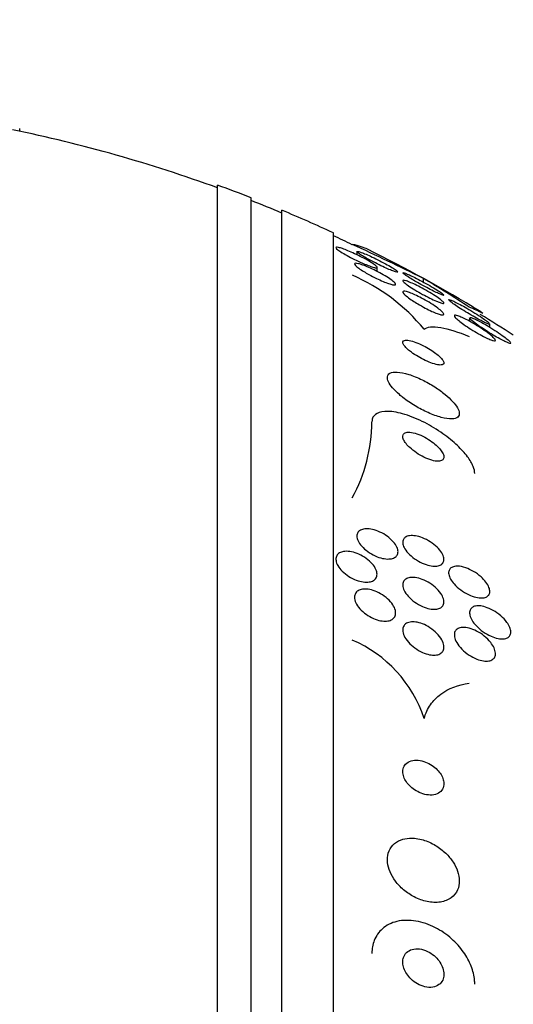
# Model space of a CAD drawing. Units: millimetres. Extents: x 0 to 1297, y 0 to 1228.
# Drawn here: x 211 to 220, y 850 to 870 of the extents above; entities that cross this region are included whole.
import ezdxf
from ezdxf import colors
from ezdxf.entities.mleader import LeaderData, LeaderLine
from ezdxf.math import Vec2, Vec3

# ---------------------------------------------------------------- set-up
doc = ezdxf.new("R2010")
doc.units = ezdxf.units.MM
doc.layers.add('DV2_Défaut', color=7, linetype='Continuous')
doc.layers.add('Défaut', color=7, linetype='Continuous')

# ---------------------------------------------------------------- blocks, each defined once
blk = doc.blocks.new('_DOT')
at = {"color": 0}
blk.add_line((0, 0), (-1, 0), dxfattribs=at)
at = {"color": 0, "const_width": 0.333}
blk.add_lwpolyline([(-0.1665, 0, 1), (0.1665, 0, 1)], format="xyb", close=True, dxfattribs=at)
blk = doc.blocks.new('SE1')
at = {"layer": 'DV2_Défaut', "color": 7, "linetype": 'Continuous'}
for p, q in [((210.679, 867.412), (210.679, 867.465)), ((214.529, 812.695), (214.529, 866.362)), ((215.179, 812.941), (215.179, 866.117)), ((215.779, 813.183), (215.779, 865.875)), ((216.779, 813.623), (216.779, 865.435)), ((217.236, 865.072), (217.236, 865.009)), ((217.629, 864.685), (217.629, 864.766)), ((218.529, 864.549), (218.529, 864.478)), ((219.429, 863.783), (219.429, 863.714)), ((219.821, 863.601), (219.821, 863.665))]:
    blk.add_line(p, q, dxfattribs=at)
for centre, radius, start, end in [((204.779, 839.529), 28.5, 69.9948, 78.3368), ((204.779, 839.529), 28.55, 68.6371, 70.0313), ((204.779, 839.529), 28.5, 67.2963, 68.5978), ((204.779, 839.529), 28.55, 65.1455, 67.3383), ((204.779, 839.529), 28.5, 64.2792, 65.0989), ((193.447, 814.085), 56.353, 63.5708, 65.1289), ((204.779, 839.529), 28.55, 58.653, 63.6733), ((215.702, 861.233), 3.674, 39.3205, 66.8179), ((203.562, 839.644), 29.057, 56.9265, 58.9952), ((204.779, 839.529), 28.5, 57.0532, 58.5793), ((214.402, 861.781), 3.127, 331.403, 359.6004), ((216.148, 855.202), 2.523, 18.3129, 66.6621)]:
    blk.add_arc(centre, radius, start, end, dxfattribs=at)
blk.add_ellipse((204.779, 863.286), major_axis=(15.463, 0), ratio=0.141844, start_param=0.269604, end_param=0.327863, dxfattribs=at)
for points, knots in [([(217.37, 864.836), (217.324, 864.855), (217.274, 864.878), (217.224, 864.902), (217.175, 864.926), (217.125, 864.951), (217.079, 864.976), (217.033, 865.001), (216.989, 865.026), (216.951, 865.048), (216.917, 865.07), (216.887, 865.09), (216.866, 865.106), (216.848, 865.121), (216.835, 865.133), (216.831, 865.141), (216.827, 865.149), (216.829, 865.154), (216.838, 865.156), (216.847, 865.157), (216.862, 865.156), (216.881, 865.151), (216.901, 865.147), (216.927, 865.139), (216.956, 865.129), (216.987, 865.118), (217.024, 865.104), (217.062, 865.089), (217.103, 865.071), (217.148, 865.051), (217.193, 865.03), (217.242, 865.008), (217.292, 864.983), (217.339, 864.959), (217.387, 864.934), (217.433, 864.908), (217.474, 864.884), (217.512, 864.861), (217.547, 864.839), (217.573, 864.82), (217.596, 864.804), (217.613, 864.789), (217.622, 864.778), (217.63, 864.768), (217.631, 864.762), (217.626, 864.758), (217.62, 864.755), (217.609, 864.755), (217.593, 864.758), (217.576, 864.761), (217.553, 864.767), (217.527, 864.775), (217.499, 864.785), (217.465, 864.797), (217.43, 864.811), (217.411, 864.819), (217.391, 864.827), (217.37, 864.836)], [0, 0, 0, 0, 0.062327, 0.062327, 0.062327, 0.124642, 0.124642, 0.124642, 0.186831, 0.186831, 0.186831, 0.2446, 0.2446, 0.2446, 0.296154, 0.296154, 0.296154, 0.343208, 0.343208, 0.343208, 0.389055, 0.389055, 0.389055, 0.436751, 0.436751, 0.436751, 0.488534, 0.488534, 0.488534, 0.545479, 0.545479, 0.545479, 0.606835, 0.606835, 0.606835, 0.669501, 0.669501, 0.669501, 0.728978, 0.728978, 0.728978, 0.782306, 0.782306, 0.782306, 0.83022, 0.83022, 0.83022, 0.875895, 0.875895, 0.875895, 0.922668, 0.922668, 0.922668, 0.973099, 0.973099, 0.973099, 1, 1, 1, 1]), ([(217.42, 864.945), (217.384, 864.965), (217.351, 864.985), (217.323, 865.002), (217.296, 865.02), (217.273, 865.035), (217.258, 865.047), (217.244, 865.059), (217.237, 865.067), (217.236, 865.072), (217.236, 865.076), (217.242, 865.077), (217.254, 865.076), (217.265, 865.074), (217.283, 865.069), (217.304, 865.062), (217.328, 865.054), (217.356, 865.043), (217.388, 865.03), (217.423, 865.016), (217.462, 864.998), (217.503, 864.98), (217.548, 864.959), (217.595, 864.936), (217.643, 864.912), (217.693, 864.887), (217.743, 864.861), (217.79, 864.835), (217.836, 864.81), (217.881, 864.785), (217.918, 864.762), (217.951, 864.742), (217.98, 864.723), (218.001, 864.708), (218.019, 864.694), (218.031, 864.684), (218.035, 864.677)], [0, 0, 0, 0, 0.081451, 0.081451, 0.081451, 0.163358, 0.163358, 0.163358, 0.238993, 0.238993, 0.238993, 0.309983, 0.309983, 0.309983, 0.381699, 0.381699, 0.381699, 0.458567, 0.458567, 0.458567, 0.543466, 0.543466, 0.543466, 0.636915, 0.636915, 0.636915, 0.735777, 0.735777, 0.735777, 0.833159, 0.833159, 0.833159, 0.921892, 0.921892, 0.921892, 1, 1, 1, 1]), ([(218.036, 864.672), (218.036, 864.669), (218.033, 864.668), (218.028, 864.668), (218.019, 864.668), (218.005, 864.671), (217.986, 864.677), (217.966, 864.683), (217.941, 864.693), (217.912, 864.704), (217.88, 864.717), (217.844, 864.732), (217.806, 864.75), (217.763, 864.769), (217.717, 864.791), (217.671, 864.813), (217.622, 864.837), (217.571, 864.863), (217.523, 864.889), (217.487, 864.908), (217.452, 864.927), (217.42, 864.945)], [0, 0, 0, 0, 0.092083, 0.092083, 0.092083, 0.223217, 0.223217, 0.223217, 0.362145, 0.362145, 0.362145, 0.515193, 0.515193, 0.515193, 0.684624, 0.684624, 0.684624, 0.866283, 0.866283, 0.866283, 1, 1, 1, 1]), ([(217.372, 864.683), (217.335, 864.705), (217.301, 864.728), (217.273, 864.748), (217.245, 864.768), (217.223, 864.787), (217.209, 864.802), (217.196, 864.816), (217.19, 864.827), (217.191, 864.834), (217.192, 864.841), (217.2, 864.844), (217.214, 864.844), (217.227, 864.844), (217.246, 864.841), (217.269, 864.835), (217.294, 864.829), (217.323, 864.82), (217.355, 864.808), (217.39, 864.795), (217.429, 864.779), (217.47, 864.762), (217.514, 864.742), (217.561, 864.72), (217.607, 864.697), (217.656, 864.672), (217.706, 864.645), (217.751, 864.619), (217.797, 864.592), (217.841, 864.565), (217.877, 864.54), (217.911, 864.517), (217.94, 864.495), (217.959, 864.477), (217.977, 864.461), (217.988, 864.448), (217.99, 864.438), (217.993, 864.43), (217.988, 864.424), (217.978, 864.422), (217.968, 864.421), (217.952, 864.422), (217.931, 864.426), (217.91, 864.431), (217.883, 864.439), (217.854, 864.449), (217.822, 864.46), (217.785, 864.474), (217.747, 864.49), (217.705, 864.508), (217.66, 864.529), (217.615, 864.551), (217.566, 864.574), (217.517, 864.6), (217.47, 864.626), (217.436, 864.645), (217.403, 864.664), (217.372, 864.683)], [0, 0, 0, 0, 0.054611, 0.054611, 0.054611, 0.109547, 0.109547, 0.109547, 0.159799, 0.159799, 0.159799, 0.205932, 0.205932, 0.205932, 0.251421, 0.251421, 0.251421, 0.299361, 0.299361, 0.299361, 0.351939, 0.351939, 0.351939, 0.410059, 0.410059, 0.410059, 0.472561, 0.472561, 0.472561, 0.535733, 0.535733, 0.535733, 0.594694, 0.594694, 0.594694, 0.646833, 0.646833, 0.646833, 0.693654, 0.693654, 0.693654, 0.738783, 0.738783, 0.738783, 0.785648, 0.785648, 0.785648, 0.836768, 0.836768, 0.836768, 0.89345, 0.89345, 0.89345, 0.955076, 0.955076, 0.955076, 1, 1, 1, 1]), ([(218.338, 864.514), (218.3, 864.536), (218.264, 864.558), (218.234, 864.578), (218.203, 864.597), (218.177, 864.615), (218.159, 864.629), (218.143, 864.641), (218.133, 864.651), (218.13, 864.656), (218.129, 864.657), (218.129, 864.658), (218.129, 864.659)], [0, 0, 0, 0, 0.322058, 0.322058, 0.322058, 0.646328, 0.646328, 0.646328, 0.939749, 0.939749, 0.939749, 1, 1, 1, 1]), ([(218.14, 864.662), (218.148, 864.66), (218.163, 864.656), (218.182, 864.649), (218.202, 864.641), (218.228, 864.63), (218.257, 864.617), (218.289, 864.602), (218.326, 864.584), (218.365, 864.565), (218.408, 864.543), (218.455, 864.519), (218.501, 864.493), (218.552, 864.466), (218.604, 864.437), (218.653, 864.409), (218.701, 864.381), (218.749, 864.353), (218.789, 864.327), (218.826, 864.304), (218.859, 864.283), (218.883, 864.266), (218.903, 864.251), (218.918, 864.239), (218.925, 864.231)], [0, 0, 0, 0, 0.10016, 0.10016, 0.10016, 0.207882, 0.207882, 0.207882, 0.328318, 0.328318, 0.328318, 0.463313, 0.463313, 0.463313, 0.609007, 0.609007, 0.609007, 0.754494, 0.754494, 0.754494, 0.886539, 0.886539, 0.886539, 1, 1, 1, 1]), ([(218.784, 864.107), (218.745, 864.123), (218.701, 864.144), (218.656, 864.166), (218.61, 864.189), (218.562, 864.214), (218.515, 864.24), (218.464, 864.268), (218.413, 864.297), (218.366, 864.326), (218.32, 864.354), (218.275, 864.383), (218.238, 864.408), (218.205, 864.431), (218.177, 864.452), (218.158, 864.469), (218.142, 864.484), (218.132, 864.496), (218.129, 864.503), (218.127, 864.51), (218.132, 864.514), (218.142, 864.514), (218.152, 864.514), (218.167, 864.511), (218.187, 864.505), (218.208, 864.498), (218.234, 864.489), (218.263, 864.477), (218.295, 864.463), (218.332, 864.447), (218.37, 864.429), (218.413, 864.408), (218.458, 864.385), (218.504, 864.36), (218.554, 864.334), (218.605, 864.305), (218.653, 864.277), (218.701, 864.248), (218.749, 864.218), (218.789, 864.191), (218.827, 864.166), (218.86, 864.142), (218.884, 864.122), (218.905, 864.105), (218.919, 864.091), (218.925, 864.081), (218.931, 864.072), (218.93, 864.066), (218.923, 864.065), (218.916, 864.063), (218.903, 864.064), (218.886, 864.069), (218.868, 864.074), (218.845, 864.082), (218.819, 864.092), (218.808, 864.097), (218.796, 864.101), (218.784, 864.107)], [0, 0, 0, 0, 0.060774, 0.060774, 0.060774, 0.121305, 0.121305, 0.121305, 0.186065, 0.186065, 0.186065, 0.250317, 0.250317, 0.250317, 0.308447, 0.308447, 0.308447, 0.358629, 0.358629, 0.358629, 0.403675, 0.403675, 0.403675, 0.447817, 0.447817, 0.447817, 0.494581, 0.494581, 0.494581, 0.546493, 0.546493, 0.546493, 0.604789, 0.604789, 0.604789, 0.668472, 0.668472, 0.668472, 0.733444, 0.733444, 0.733444, 0.793773, 0.793773, 0.793773, 0.845993, 0.845993, 0.845993, 0.891816, 0.891816, 0.891816, 0.935567, 0.935567, 0.935567, 0.981174, 0.981174, 0.981174, 1, 1, 1, 1]), ([(218.929, 864.223), (218.929, 864.221), (218.927, 864.22), (218.924, 864.22), (218.918, 864.22), (218.907, 864.223), (218.89, 864.229), (218.873, 864.235), (218.85, 864.244), (218.824, 864.256), (218.795, 864.269), (218.762, 864.285), (218.725, 864.303), (218.685, 864.323), (218.64, 864.346), (218.595, 864.37), (218.546, 864.396), (218.494, 864.424), (218.445, 864.452), (218.408, 864.473), (218.372, 864.494), (218.338, 864.514)], [0, 0, 0, 0, 0.068091, 0.068091, 0.068091, 0.199122, 0.199122, 0.199122, 0.338151, 0.338151, 0.338151, 0.493025, 0.493025, 0.493025, 0.667491, 0.667491, 0.667491, 0.858266, 0.858266, 0.858266, 1, 1, 1, 1]), ([(218.321, 864.117), (218.283, 864.142), (218.247, 864.168), (218.218, 864.191), (218.188, 864.214), (218.164, 864.235), (218.149, 864.253), (218.135, 864.268), (218.128, 864.281), (218.129, 864.289), (218.13, 864.296), (218.137, 864.301), (218.15, 864.301), (218.162, 864.301), (218.18, 864.298), (218.202, 864.293), (218.226, 864.286), (218.254, 864.277), (218.284, 864.265), (218.318, 864.252), (218.356, 864.235), (218.395, 864.217), (218.438, 864.196), (218.484, 864.173), (218.53, 864.148), (218.58, 864.121), (218.63, 864.092), (218.676, 864.063), (218.724, 864.033), (218.769, 864.002), (218.808, 863.974), (218.843, 863.948), (218.874, 863.922), (218.895, 863.902), (218.913, 863.883), (218.925, 863.868), (218.928, 863.857), (218.931, 863.848), (218.927, 863.842), (218.917, 863.839), (218.907, 863.837), (218.892, 863.838), (218.872, 863.843), (218.852, 863.847), (218.827, 863.855), (218.799, 863.866), (218.768, 863.877), (218.732, 863.892), (218.696, 863.909), (218.654, 863.928), (218.61, 863.95), (218.566, 863.973), (218.517, 863.999), (218.467, 864.027), (218.42, 864.055), (218.386, 864.076), (218.352, 864.097), (218.321, 864.117)], [0, 0, 0, 0, 0.056149, 0.056149, 0.056149, 0.112703, 0.112703, 0.112703, 0.163311, 0.163311, 0.163311, 0.208567, 0.208567, 0.208567, 0.252595, 0.252595, 0.252595, 0.299025, 0.299025, 0.299025, 0.350488, 0.350488, 0.350488, 0.408371, 0.408371, 0.408371, 0.4719, 0.4719, 0.4719, 0.537187, 0.537187, 0.537187, 0.598232, 0.598232, 0.598232, 0.651145, 0.651145, 0.651145, 0.697296, 0.697296, 0.697296, 0.741005, 0.741005, 0.741005, 0.786318, 0.786318, 0.786318, 0.83621, 0.83621, 0.83621, 0.892454, 0.892454, 0.892454, 0.954841, 0.954841, 0.954841, 1, 1, 1, 1]), ([(219.245, 863.967), (219.205, 863.992), (219.168, 864.017), (219.135, 864.04), (219.103, 864.062), (219.075, 864.083), (219.055, 864.099), (219.038, 864.114), (219.026, 864.125), (219.023, 864.132), (219.022, 864.133), (219.021, 864.135), (219.021, 864.136)], [0, 0, 0, 0, 0.320407, 0.320407, 0.320407, 0.643486, 0.643486, 0.643486, 0.928521, 0.928521, 0.928521, 1, 1, 1, 1]), ([(219.03, 864.14), (219.038, 864.139), (219.052, 864.135), (219.07, 864.128), (219.089, 864.12), (219.113, 864.109), (219.14, 864.096), (219.17, 864.081), (219.206, 864.063), (219.243, 864.043), (219.285, 864.021), (219.33, 863.995), (219.376, 863.969), (219.427, 863.939), (219.479, 863.908), (219.529, 863.877), (219.579, 863.846), (219.629, 863.814), (219.672, 863.784), (219.704, 863.762), (219.734, 863.741), (219.758, 863.723), (219.782, 863.705), (219.801, 863.689), (219.811, 863.678)], [0, 0, 0, 0, 0.098581, 0.098581, 0.098581, 0.204545, 0.204545, 0.204545, 0.324205, 0.324205, 0.324205, 0.460784, 0.460784, 0.460784, 0.61164, 0.61164, 0.61164, 0.76545, 0.76545, 0.76545, 0.882268, 0.882268, 0.882268, 1, 1, 1, 1]), ([(219.821, 863.662), (219.821, 863.661), (219.821, 863.66), (219.82, 863.66), (219.817, 863.658), (219.808, 863.659), (219.795, 863.663), (219.781, 863.668), (219.762, 863.676), (219.74, 863.686), (219.715, 863.697), (219.685, 863.712), (219.652, 863.729), (219.616, 863.748), (219.574, 863.771), (219.532, 863.794), (219.485, 863.821), (219.435, 863.85), (219.385, 863.88), (219.337, 863.909), (219.289, 863.939), (219.245, 863.967)], [0, 0, 0, 0, 0.035049, 0.035049, 0.035049, 0.164119, 0.164119, 0.164119, 0.29828, 0.29828, 0.29828, 0.44765, 0.44765, 0.44765, 0.618707, 0.618707, 0.618707, 0.81171, 0.81171, 0.81171, 1, 1, 1, 1]), ([(219.319, 863.653), (219.282, 863.679), (219.247, 863.705), (219.218, 863.729), (219.189, 863.753), (219.165, 863.774), (219.15, 863.791), (219.137, 863.806), (219.131, 863.818), (219.132, 863.825), (219.133, 863.832), (219.14, 863.835), (219.152, 863.834), (219.164, 863.833), (219.182, 863.829), (219.203, 863.822), (219.225, 863.814), (219.253, 863.803), (219.282, 863.789), (219.316, 863.774), (219.353, 863.756), (219.392, 863.735), (219.436, 863.712), (219.482, 863.686), (219.528, 863.658), (219.579, 863.628), (219.63, 863.596), (219.678, 863.564), (219.727, 863.531), (219.774, 863.497), (219.813, 863.467), (219.843, 863.444), (219.869, 863.422), (219.889, 863.403), (219.909, 863.383), (219.923, 863.367), (219.929, 863.356), (219.934, 863.345), (219.932, 863.339), (219.925, 863.336), (219.917, 863.334), (219.905, 863.335), (219.888, 863.34), (219.87, 863.344), (219.848, 863.352), (219.822, 863.363), (219.794, 863.375), (219.761, 863.39), (219.727, 863.407), (219.687, 863.427), (219.645, 863.45), (219.602, 863.474), (219.553, 863.502), (219.503, 863.532), (219.455, 863.562), (219.408, 863.592), (219.361, 863.623), (219.319, 863.653)], [0, 0, 0, 0, 0.055423, 0.055423, 0.055423, 0.11132, 0.11132, 0.11132, 0.160423, 0.160423, 0.160423, 0.203915, 0.203915, 0.203915, 0.246614, 0.246614, 0.246614, 0.292442, 0.292442, 0.292442, 0.34422, 0.34422, 0.34422, 0.40346, 0.40346, 0.40346, 0.469153, 0.469153, 0.469153, 0.536451, 0.536451, 0.536451, 0.58761, 0.58761, 0.58761, 0.639184, 0.639184, 0.639184, 0.684443, 0.684443, 0.684443, 0.72666, 0.72666, 0.72666, 0.770417, 0.770417, 0.770417, 0.819116, 0.819116, 0.819116, 0.87498, 0.87498, 0.87498, 0.938232, 0.938232, 0.938232, 1, 1, 1, 1]), ([(219.506, 863.703), (219.483, 863.722), (219.464, 863.739), (219.451, 863.752), (219.438, 863.766), (219.43, 863.776), (219.429, 863.783), (219.429, 863.783), (219.429, 863.784), (219.429, 863.784)], [0, 0, 0, 0, 0.481562, 0.481562, 0.481562, 0.965701, 0.965701, 0.965701, 1, 1, 1, 1]), ([(219.443, 863.791), (219.454, 863.79), (219.469, 863.785), (219.488, 863.778), (219.509, 863.77), (219.535, 863.759), (219.563, 863.745), (219.595, 863.73), (219.631, 863.711), (219.668, 863.69), (219.712, 863.667), (219.758, 863.64), (219.804, 863.612), (219.855, 863.581), (219.907, 863.548), (219.956, 863.515), (220.006, 863.482), (220.055, 863.448), (220.096, 863.417), (220.128, 863.394), (220.156, 863.372), (220.177, 863.353), (220.199, 863.334), (220.215, 863.318), (220.223, 863.306)], [0, 0, 0, 0, 0.097113, 0.097113, 0.097113, 0.20181, 0.20181, 0.20181, 0.320737, 0.320737, 0.320737, 0.4575, 0.4575, 0.4575, 0.60972, 0.60972, 0.60972, 0.765675, 0.765675, 0.765675, 0.882346, 0.882346, 0.882346, 1, 1, 1, 1]), ([(218.544, 863.56), (218.572, 863.586), (218.615, 863.6), (218.724, 863.611), (218.791, 863.607), (219.02, 863.568), (219.211, 863.508), (219.421, 863.423)], [0, 0, 0, 0, 0.25, 0.25, 0.5, 0.5, 1, 1, 1, 1]), ([(220.229, 863.293), (220.229, 863.29), (220.228, 863.288), (220.225, 863.287), (220.22, 863.285), (220.209, 863.287), (220.194, 863.291), (220.179, 863.296), (220.158, 863.304), (220.134, 863.315), (220.108, 863.327), (220.077, 863.342), (220.044, 863.359), (220.006, 863.38), (219.964, 863.403), (219.921, 863.427), (219.873, 863.456), (219.823, 863.486), (219.774, 863.517), (219.722, 863.55), (219.67, 863.585), (219.623, 863.617), (219.579, 863.648), (219.539, 863.678), (219.506, 863.703)], [0, 0, 0, 0, 0.0489845, 0.0489845, 0.0489845, 0.1520628, 0.1520628, 0.1520628, 0.2592404, 0.2592404, 0.2592404, 0.3791173, 0.3791173, 0.3791173, 0.5173824, 0.5173824, 0.5173824, 0.6746955, 0.6746955, 0.6746955, 0.8426664, 0.8426664, 0.8426664, 1, 1, 1, 1]), ([(218.297, 863.114), (218.337, 863.085), (218.382, 863.055), (218.427, 863.029), (218.473, 863.002), (218.52, 862.977), (218.566, 862.955), (218.616, 862.932), (218.665, 862.912), (218.71, 862.897), (218.756, 862.882), (218.799, 862.871), (218.834, 862.867), (218.866, 862.864), (218.892, 862.866), (218.909, 862.874), (218.923, 862.881), (218.93, 862.893), (218.929, 862.909), (218.928, 862.924), (218.92, 862.941), (218.907, 862.961), (218.894, 862.98), (218.876, 863.001), (218.853, 863.022), (218.83, 863.045), (218.802, 863.068), (218.772, 863.091), (218.739, 863.117), (218.702, 863.142), (218.663, 863.166), (218.62, 863.193), (218.575, 863.219), (218.53, 863.241), (218.481, 863.266), (218.431, 863.288), (218.385, 863.305), (218.337, 863.323), (218.291, 863.336), (218.253, 863.343), (218.216, 863.349), (218.185, 863.35), (218.164, 863.345), (218.145, 863.34), (218.133, 863.33), (218.13, 863.315), (218.127, 863.302), (218.131, 863.286), (218.142, 863.267), (218.152, 863.249), (218.168, 863.229), (218.188, 863.208), (218.208, 863.186), (218.234, 863.163), (218.262, 863.141), (218.273, 863.132), (218.285, 863.123), (218.297, 863.114)], [0, 0, 0, 0, 0.059175, 0.059175, 0.059175, 0.118059, 0.118059, 0.118059, 0.182112, 0.182112, 0.182112, 0.247561, 0.247561, 0.247561, 0.308229, 0.308229, 0.308229, 0.360493, 0.360493, 0.360493, 0.406157, 0.406157, 0.406157, 0.449708, 0.449708, 0.449708, 0.495174, 0.495174, 0.495174, 0.545484, 0.545484, 0.545484, 0.602329, 0.602329, 0.602329, 0.665303, 0.665303, 0.665303, 0.730847, 0.730847, 0.730847, 0.792957, 0.792957, 0.792957, 0.847171, 0.847171, 0.847171, 0.894141, 0.894141, 0.894141, 0.93792, 0.93792, 0.93792, 0.982614, 0.982614, 0.982614, 1, 1, 1, 1]), ([(218.132, 862.233), (218.204, 862.177), (218.286, 862.121), (218.369, 862.072), (218.452, 862.023), (218.538, 861.978), (218.622, 861.94), (218.71, 861.901), (218.798, 861.869), (218.877, 861.848), (218.955, 861.828), (219.026, 861.817), (219.083, 861.819), (219.134, 861.821), (219.175, 861.832), (219.2, 861.854), (219.221, 861.873), (219.231, 861.9), (219.229, 861.933), (219.226, 861.963), (219.213, 861.998), (219.191, 862.036), (219.169, 862.074), (219.137, 862.116), (219.099, 862.158), (219.057, 862.203), (219.007, 862.25), (218.952, 862.295), (218.891, 862.345), (218.822, 862.394), (218.751, 862.44), (218.672, 862.491), (218.588, 862.538), (218.506, 862.578), (218.417, 862.621), (218.328, 862.657), (218.245, 862.683), (218.163, 862.709), (218.086, 862.725), (218.021, 862.728), (217.963, 862.732), (217.914, 862.725), (217.88, 862.707), (217.851, 862.692), (217.834, 862.668), (217.83, 862.637), (217.826, 862.61), (217.834, 862.576), (217.851, 862.539), (217.868, 862.503), (217.896, 862.463), (217.93, 862.422), (217.967, 862.379), (218.012, 862.334), (218.063, 862.29), (218.085, 862.271), (218.108, 862.252), (218.132, 862.233)], [0, 0, 0, 0, 0.061885, 0.061885, 0.061885, 0.123566, 0.123566, 0.123566, 0.188721, 0.188721, 0.188721, 0.252123, 0.252123, 0.252123, 0.308434, 0.308434, 0.308434, 0.356862, 0.356862, 0.356862, 0.40104, 0.40104, 0.40104, 0.445364, 0.445364, 0.445364, 0.493253, 0.493253, 0.493253, 0.546994, 0.546994, 0.546994, 0.607244, 0.607244, 0.607244, 0.671954, 0.671954, 0.671954, 0.736061, 0.736061, 0.736061, 0.794022, 0.794022, 0.794022, 0.844116, 0.844116, 0.844116, 0.889144, 0.889144, 0.889144, 0.933272, 0.933272, 0.933272, 0.979978, 0.979978, 0.979978, 1, 1, 1, 1]), ([(219.529, 860.755), (219.529, 860.796), (219.518, 860.843), (219.498, 860.893), (219.474, 860.953), (219.436, 861.018), (219.387, 861.083), (219.334, 861.154), (219.267, 861.228), (219.193, 861.299), (219.108, 861.379), (219.012, 861.457), (218.911, 861.529), (218.798, 861.609), (218.676, 861.683), (218.555, 861.745), (218.427, 861.811), (218.295, 861.866), (218.171, 861.904), (218.053, 861.94), (217.938, 861.962), (217.841, 861.964), (217.755, 861.967), (217.681, 861.953), (217.628, 861.925), (217.581, 861.9), (217.55, 861.863), (217.537, 861.816), (217.531, 861.799), (217.529, 861.779), (217.529, 861.759)], [0, 0, 0, 0, 0.074753, 0.074753, 0.074753, 0.164211, 0.164211, 0.164211, 0.262608, 0.262608, 0.262608, 0.373925, 0.373925, 0.373925, 0.498206, 0.498206, 0.498206, 0.629316, 0.629316, 0.629316, 0.75563, 0.75563, 0.75563, 0.867177, 0.867177, 0.867177, 0.96351, 0.96351, 0.96351, 1, 1, 1, 1]), ([(218.266, 861.26), (218.304, 861.224), (218.349, 861.189), (218.395, 861.158), (218.442, 861.126), (218.491, 861.098), (218.54, 861.074), (218.592, 861.049), (218.644, 861.028), (218.692, 861.014), (218.739, 861.001), (218.783, 860.994), (218.819, 860.995), (218.852, 860.996), (218.879, 861.002), (218.898, 861.015), (218.914, 861.026), (218.924, 861.042), (218.928, 861.061), (218.931, 861.079), (218.928, 861.1), (218.92, 861.123), (218.911, 861.146), (218.897, 861.172), (218.879, 861.197), (218.859, 861.225), (218.834, 861.254), (218.805, 861.282), (218.773, 861.314), (218.736, 861.345), (218.697, 861.374), (218.653, 861.406), (218.605, 861.436), (218.558, 861.461), (218.507, 861.489), (218.454, 861.512), (218.404, 861.529), (218.356, 861.545), (218.308, 861.556), (218.268, 861.559), (218.231, 861.561), (218.199, 861.558), (218.176, 861.547), (218.156, 861.539), (218.141, 861.525), (218.134, 861.507), (218.128, 861.49), (218.127, 861.47), (218.133, 861.448), (218.138, 861.426), (218.149, 861.402), (218.165, 861.377), (218.182, 861.351), (218.204, 861.323), (218.23, 861.295), (218.242, 861.283), (218.254, 861.271), (218.266, 861.26)], [0, 0, 0, 0, 0.062876, 0.062876, 0.062876, 0.125575, 0.125575, 0.125575, 0.191233, 0.191233, 0.191233, 0.254072, 0.254072, 0.254072, 0.309099, 0.309099, 0.309099, 0.356442, 0.356442, 0.356442, 0.400187, 0.400187, 0.400187, 0.444673, 0.444673, 0.444673, 0.49318, 0.49318, 0.49318, 0.547851, 0.547851, 0.547851, 0.609087, 0.609087, 0.609087, 0.674403, 0.674403, 0.674403, 0.738293, 0.738293, 0.738293, 0.795247, 0.795247, 0.795247, 0.844192, 0.844192, 0.844192, 0.888515, 0.888515, 0.888515, 0.932534, 0.932534, 0.932534, 0.979687, 0.979687, 0.979687, 1, 1, 1, 1]), ([(217.238, 859.517), (217.234, 859.545), (217.237, 859.57), (217.246, 859.591), (217.255, 859.613), (217.27, 859.631), (217.29, 859.645), (217.311, 859.66), (217.337, 859.67), (217.366, 859.676), (217.399, 859.682), (217.436, 859.683), (217.474, 859.679), (217.517, 859.675), (217.564, 859.664), (217.61, 859.648), (217.659, 859.632), (217.71, 859.608), (217.758, 859.581), (217.806, 859.553), (217.852, 859.519), (217.892, 859.483), (217.929, 859.449), (217.962, 859.412), (217.987, 859.375), (218.008, 859.342), (218.024, 859.309), (218.031, 859.278), (218.038, 859.25), (218.038, 859.223), (218.032, 859.2), (218.027, 859.178), (218.015, 859.158), (217.998, 859.142), (217.981, 859.126), (217.958, 859.114), (217.931, 859.106), (217.902, 859.097), (217.868, 859.093), (217.832, 859.094), (217.792, 859.096), (217.748, 859.103), (217.703, 859.115), (217.655, 859.128), (217.604, 859.148), (217.556, 859.173), (217.507, 859.198), (217.458, 859.229), (217.415, 859.263), (217.374, 859.296), (217.337, 859.333), (217.308, 859.37), (217.282, 859.403), (217.261, 859.438), (217.25, 859.471), (217.244, 859.487), (217.24, 859.503), (217.238, 859.517)], [0, 0, 0, 0, 0.04653, 0.04653, 0.04653, 0.092934, 0.092934, 0.092934, 0.141202, 0.141202, 0.141202, 0.194343, 0.194343, 0.194343, 0.253059, 0.253059, 0.253059, 0.315927, 0.315927, 0.315927, 0.378973, 0.378973, 0.378973, 0.437325, 0.437325, 0.437325, 0.488765, 0.488765, 0.488765, 0.535178, 0.535178, 0.535178, 0.580282, 0.580282, 0.580282, 0.627448, 0.627448, 0.627448, 0.679102, 0.679102, 0.679102, 0.736401, 0.736401, 0.736401, 0.798479, 0.798479, 0.798479, 0.861865, 0.861865, 0.861865, 0.921649, 0.921649, 0.921649, 0.974786, 0.974786, 0.974786, 1, 1, 1, 1]), ([(218.178, 859.516), (218.2, 859.532), (218.23, 859.543), (218.263, 859.547), (218.297, 859.552), (218.335, 859.55), (218.375, 859.544), (218.419, 859.537), (218.467, 859.524), (218.514, 859.505), (218.565, 859.485), (218.616, 859.459), (218.665, 859.428), (218.713, 859.397), (218.76, 859.36), (218.799, 859.322), (218.835, 859.287), (218.866, 859.248), (218.888, 859.211), (218.907, 859.179), (218.92, 859.146), (218.926, 859.117), (218.931, 859.091), (218.93, 859.066), (218.923, 859.045), (218.916, 859.024), (218.903, 859.006), (218.886, 858.993), (218.868, 858.978), (218.844, 858.968), (218.817, 858.962), (218.787, 858.955), (218.753, 858.954), (218.716, 858.957), (218.674, 858.961), (218.629, 858.971), (218.583, 858.986), (218.533, 859.003), (218.482, 859.026), (218.432, 859.054), (218.383, 859.082), (218.334, 859.116), (218.291, 859.154), (218.251, 859.188), (218.215, 859.226), (218.188, 859.265), (218.165, 859.298), (218.147, 859.332), (218.138, 859.364), (218.129, 859.392), (218.127, 859.419), (218.131, 859.442), (218.135, 859.465), (218.145, 859.484), (218.159, 859.5), (218.165, 859.506), (218.171, 859.511), (218.178, 859.516)], [0, 0, 0, 0, 0.055106, 0.055106, 0.055106, 0.109889, 0.109889, 0.109889, 0.170291, 0.170291, 0.170291, 0.2352, 0.2352, 0.2352, 0.299509, 0.299509, 0.299509, 0.357461, 0.357461, 0.357461, 0.407227, 0.407227, 0.407227, 0.45186, 0.45186, 0.45186, 0.495811, 0.495811, 0.495811, 0.5427, 0.5427, 0.5427, 0.595059, 0.595059, 0.595059, 0.65399, 0.65399, 0.65399, 0.718146, 0.718146, 0.718146, 0.783017, 0.783017, 0.783017, 0.842694, 0.842694, 0.842694, 0.894279, 0.894279, 0.894279, 0.93987, 0.93987, 0.93987, 0.983711, 0.983711, 0.983711, 1, 1, 1, 1]), ([(217, 859.242), (217.041, 859.246), (217.086, 859.242), (217.133, 859.233), (217.179, 859.224), (217.228, 859.208), (217.275, 859.187), (217.324, 859.165), (217.373, 859.137), (217.418, 859.105), (217.462, 859.074), (217.502, 859.037), (217.535, 858.999), (217.566, 858.965), (217.59, 858.927), (217.607, 858.891), (217.621, 858.859), (217.629, 858.827), (217.629, 858.798), (217.629, 858.771), (217.623, 858.747), (217.611, 858.726), (217.599, 858.705), (217.581, 858.688), (217.559, 858.674), (217.536, 858.661), (217.507, 858.651), (217.476, 858.647), (217.441, 858.642), (217.402, 858.642), (217.362, 858.648), (217.318, 858.654), (217.271, 858.666), (217.224, 858.683), (217.175, 858.702), (217.125, 858.726), (217.079, 858.756), (217.033, 858.785), (216.989, 858.819), (216.952, 858.856), (216.917, 858.89), (216.888, 858.928), (216.867, 858.965), (216.848, 858.998), (216.835, 859.032), (216.831, 859.063), (216.827, 859.092), (216.829, 859.119), (216.838, 859.142), (216.847, 859.165), (216.861, 859.184), (216.881, 859.2), (216.901, 859.216), (216.927, 859.227), (216.956, 859.235), (216.97, 859.238), (216.985, 859.241), (217, 859.242)], [0, 0, 0, 0, 0.06018, 0.06018, 0.06018, 0.120197, 0.120197, 0.120197, 0.182862, 0.182862, 0.182862, 0.244318, 0.244318, 0.244318, 0.300512, 0.300512, 0.300512, 0.350522, 0.350522, 0.350522, 0.396774, 0.396774, 0.396774, 0.44274, 0.44274, 0.44274, 0.491365, 0.491365, 0.491365, 0.544637, 0.544637, 0.544637, 0.603143, 0.603143, 0.603143, 0.665354, 0.665354, 0.665354, 0.727476, 0.727476, 0.727476, 0.785191, 0.785191, 0.785191, 0.836697, 0.836697, 0.836697, 0.883703, 0.883703, 0.883703, 0.929498, 0.929498, 0.929498, 0.977134, 0.977134, 0.977134, 1, 1, 1, 1]), ([(219.191, 858.954), (219.24, 858.954), (219.298, 858.942), (219.355, 858.922), (219.404, 858.905), (219.455, 858.882), (219.504, 858.853), (219.555, 858.823), (219.606, 858.787), (219.651, 858.746), (219.686, 858.715), (219.718, 858.681), (219.745, 858.646), (219.771, 858.611), (219.793, 858.574), (219.806, 858.54), (219.817, 858.51), (219.823, 858.481), (219.821, 858.455), (219.82, 858.432), (219.813, 858.411), (219.801, 858.394), (219.789, 858.377), (219.771, 858.363), (219.75, 858.354), (219.727, 858.343), (219.699, 858.338), (219.668, 858.336), (219.633, 858.335), (219.593, 858.34), (219.553, 858.349), (219.507, 858.36), (219.457, 858.378), (219.409, 858.401), (219.357, 858.425), (219.304, 858.456), (219.256, 858.492), (219.208, 858.527), (219.163, 858.567), (219.126, 858.609), (219.099, 858.64), (219.075, 858.673), (219.058, 858.705), (219.04, 858.737), (219.028, 858.769), (219.024, 858.798), (219.019, 858.825), (219.021, 858.849), (219.029, 858.87), (219.036, 858.89), (219.049, 858.907), (219.066, 858.92), (219.084, 858.934), (219.108, 858.944), (219.134, 858.949), (219.152, 858.953), (219.171, 858.954), (219.191, 858.954)], [0, 0, 0, 0, 0.075854, 0.075854, 0.075854, 0.139875, 0.139875, 0.139875, 0.207145, 0.207145, 0.207145, 0.259511, 0.259511, 0.259511, 0.312314, 0.312314, 0.312314, 0.358426, 0.358426, 0.358426, 0.400938, 0.400938, 0.400938, 0.444509, 0.444509, 0.444509, 0.492639, 0.492639, 0.492639, 0.547667, 0.547667, 0.547667, 0.610082, 0.610082, 0.610082, 0.677087, 0.677087, 0.677087, 0.742275, 0.742275, 0.742275, 0.789909, 0.789909, 0.789909, 0.837822, 0.837822, 0.837822, 0.881407, 0.881407, 0.881407, 0.92413, 0.92413, 0.92413, 0.969833, 0.969833, 0.969833, 1, 1, 1, 1]), ([(218.929, 858.253), (218.928, 858.226), (218.92, 858.203), (218.907, 858.183), (218.894, 858.164), (218.875, 858.148), (218.852, 858.137), (218.828, 858.126), (218.799, 858.119), (218.767, 858.117), (218.732, 858.114), (218.693, 858.117), (218.652, 858.126), (218.606, 858.135), (218.558, 858.151), (218.511, 858.172), (218.461, 858.194), (218.409, 858.224), (218.362, 858.257), (218.316, 858.29), (218.272, 858.329), (218.236, 858.37), (218.203, 858.406), (218.175, 858.446), (218.157, 858.484), (218.141, 858.518), (218.131, 858.551), (218.129, 858.581), (218.128, 858.608), (218.132, 858.633), (218.143, 858.654), (218.153, 858.675), (218.169, 858.692), (218.189, 858.705), (218.21, 858.719), (218.236, 858.728), (218.265, 858.733), (218.298, 858.738), (218.335, 858.738), (218.373, 858.732), (218.416, 858.727), (218.462, 858.714), (218.508, 858.697), (218.558, 858.678), (218.609, 858.652), (218.656, 858.622), (218.705, 858.591), (218.752, 858.554), (218.792, 858.514), (218.829, 858.477), (218.862, 858.437), (218.886, 858.396), (218.906, 858.362), (218.92, 858.326), (218.926, 858.293), (218.928, 858.279), (218.929, 858.266), (218.929, 858.253)], [0, 0, 0, 0, 0.045771, 0.045771, 0.045771, 0.091373, 0.091373, 0.091373, 0.139414, 0.139414, 0.139414, 0.193353, 0.193353, 0.193353, 0.253758, 0.253758, 0.253758, 0.318568, 0.318568, 0.318568, 0.382709, 0.382709, 0.382709, 0.440618, 0.440618, 0.440618, 0.490605, 0.490605, 0.490605, 0.535563, 0.535563, 0.535563, 0.579721, 0.579721, 0.579721, 0.626579, 0.626579, 0.626579, 0.678634, 0.678634, 0.678634, 0.737079, 0.737079, 0.737079, 0.800844, 0.800844, 0.800844, 0.865754, 0.865754, 0.865754, 0.92588, 0.92588, 0.92588, 0.977879, 0.977879, 0.977879, 1, 1, 1, 1]), ([(217.192, 858.327), (217.189, 858.356), (217.192, 858.383), (217.201, 858.406), (217.21, 858.43), (217.225, 858.45), (217.245, 858.466), (217.266, 858.482), (217.292, 858.494), (217.32, 858.501), (217.352, 858.508), (217.387, 858.511), (217.425, 858.508), (217.466, 858.506), (217.511, 858.497), (217.555, 858.483), (217.603, 858.467), (217.652, 858.445), (217.699, 858.419), (217.747, 858.391), (217.794, 858.357), (217.835, 858.32), (217.874, 858.285), (217.909, 858.245), (217.935, 858.205), (217.959, 858.168), (217.976, 858.131), (217.985, 858.095), (217.992, 858.064), (217.993, 858.033), (217.987, 858.007), (217.981, 857.982), (217.969, 857.96), (217.952, 857.942), (217.935, 857.924), (217.912, 857.91), (217.885, 857.901), (217.857, 857.89), (217.824, 857.885), (217.789, 857.885), (217.751, 857.885), (217.708, 857.89), (217.666, 857.901), (217.619, 857.913), (217.57, 857.931), (217.523, 857.954), (217.474, 857.979), (217.425, 858.009), (217.382, 858.044), (217.339, 858.078), (217.3, 858.117), (217.269, 858.157), (217.241, 858.193), (217.219, 858.232), (217.206, 858.27), (217.199, 858.289), (217.194, 858.308), (217.192, 858.327)], [0, 0, 0, 0, 0.045837, 0.045837, 0.045837, 0.091612, 0.091612, 0.091612, 0.138347, 0.138347, 0.138347, 0.189055, 0.189055, 0.189055, 0.245168, 0.245168, 0.245168, 0.306379, 0.306379, 0.306379, 0.369881, 0.369881, 0.369881, 0.430888, 0.430888, 0.430888, 0.485554, 0.485554, 0.485554, 0.533948, 0.533948, 0.533948, 0.579264, 0.579264, 0.579264, 0.625159, 0.625159, 0.625159, 0.674508, 0.674508, 0.674508, 0.729119, 0.729119, 0.729119, 0.78918, 0.78918, 0.78918, 0.852454, 0.852454, 0.852454, 0.914436, 0.914436, 0.914436, 0.970798, 0.970798, 0.970798, 1, 1, 1, 1]), ([(219.556, 857.798), (219.526, 857.83), (219.499, 857.865), (219.478, 857.899), (219.458, 857.933), (219.442, 857.968), (219.435, 858.001), (219.428, 858.03), (219.427, 858.058), (219.432, 858.082), (219.438, 858.104), (219.448, 858.124), (219.464, 858.139), (219.479, 858.155), (219.5, 858.166), (219.524, 858.174), (219.551, 858.182), (219.582, 858.185), (219.615, 858.183), (219.653, 858.181), (219.695, 858.173), (219.737, 858.16), (219.785, 858.145), (219.835, 858.123), (219.884, 858.095), (219.936, 858.066), (219.988, 858.03), (220.034, 857.99), (220.079, 857.951), (220.121, 857.907), (220.153, 857.862), (220.177, 857.83), (220.196, 857.797), (220.209, 857.765), (220.222, 857.733), (220.229, 857.701), (220.229, 857.674), (220.229, 857.648), (220.223, 857.625), (220.212, 857.606), (220.202, 857.588), (220.185, 857.573), (220.166, 857.562), (220.145, 857.55), (220.118, 857.543), (220.09, 857.54), (220.057, 857.537), (220.02, 857.54), (219.982, 857.548), (219.938, 857.557), (219.891, 857.572), (219.845, 857.593), (219.793, 857.615), (219.741, 857.645), (219.691, 857.68), (219.643, 857.715), (219.596, 857.755), (219.556, 857.798)], [0, 0, 0, 0, 0.049218, 0.049218, 0.049218, 0.098798, 0.098798, 0.098798, 0.143689, 0.143689, 0.143689, 0.185748, 0.185748, 0.185748, 0.22939, 0.22939, 0.22939, 0.277997, 0.277997, 0.277997, 0.33386, 0.33386, 0.33386, 0.397384, 0.397384, 0.397384, 0.465472, 0.465472, 0.465472, 0.531087, 0.531087, 0.531087, 0.57741, 0.57741, 0.57741, 0.624004, 0.624004, 0.624004, 0.666479, 0.666479, 0.666479, 0.708614, 0.708614, 0.708614, 0.754416, 0.754416, 0.754416, 0.806768, 0.806768, 0.806768, 0.867066, 0.867066, 0.867066, 0.933799, 0.933799, 0.933799, 1, 1, 1, 1]), ([(218.185, 857.833), (218.208, 857.851), (218.238, 857.862), (218.271, 857.868), (218.304, 857.874), (218.341, 857.874), (218.38, 857.869), (218.422, 857.863), (218.468, 857.851), (218.512, 857.833), (218.562, 857.814), (218.612, 857.789), (218.658, 857.758), (218.707, 857.726), (218.754, 857.688), (218.793, 857.647), (218.831, 857.608), (218.864, 857.565), (218.887, 857.523), (218.908, 857.485), (218.922, 857.447), (218.927, 857.412), (218.931, 857.381), (218.929, 857.352), (218.92, 857.327), (218.912, 857.304), (218.898, 857.284), (218.879, 857.269), (218.86, 857.253), (218.836, 857.241), (218.809, 857.234), (218.78, 857.226), (218.746, 857.223), (218.71, 857.226), (218.67, 857.228), (218.627, 857.237), (218.583, 857.251), (218.535, 857.267), (218.485, 857.289), (218.438, 857.316), (218.388, 857.345), (218.34, 857.38), (218.297, 857.419), (218.256, 857.456), (218.218, 857.499), (218.19, 857.542), (218.165, 857.58), (218.146, 857.62), (218.137, 857.658), (218.128, 857.69), (218.127, 857.722), (218.132, 857.749), (218.137, 857.774), (218.149, 857.797), (218.165, 857.815), (218.171, 857.821), (218.177, 857.828), (218.185, 857.833)], [0, 0, 0, 0, 0.052106, 0.052106, 0.052106, 0.103898, 0.103898, 0.103898, 0.160931, 0.160931, 0.160931, 0.223934, 0.223934, 0.223934, 0.289335, 0.289335, 0.289335, 0.351219, 0.351219, 0.351219, 0.405175, 0.405175, 0.405175, 0.451956, 0.451956, 0.451956, 0.495739, 0.495739, 0.495739, 0.540688, 0.540688, 0.540688, 0.58991, 0.58991, 0.58991, 0.645353, 0.645353, 0.645353, 0.707113, 0.707113, 0.707113, 0.77234, 0.77234, 0.77234, 0.83542, 0.83542, 0.83542, 0.891305, 0.891305, 0.891305, 0.939569, 0.939569, 0.939569, 0.983798, 0.983798, 0.983798, 1, 1, 1, 1]), ([(219.289, 857.764), (219.33, 857.766), (219.375, 857.761), (219.422, 857.749), (219.468, 857.737), (219.516, 857.718), (219.564, 857.694), (219.615, 857.668), (219.666, 857.634), (219.713, 857.597), (219.76, 857.559), (219.804, 857.516), (219.839, 857.47), (219.865, 857.437), (219.888, 857.401), (219.904, 857.367), (219.919, 857.332), (219.929, 857.297), (219.931, 857.266), (219.933, 857.238), (219.929, 857.212), (219.919, 857.19), (219.909, 857.17), (219.894, 857.153), (219.875, 857.14), (219.855, 857.126), (219.83, 857.117), (219.803, 857.112), (219.772, 857.107), (219.737, 857.108), (219.7, 857.113), (219.658, 857.119), (219.614, 857.131), (219.569, 857.149), (219.519, 857.168), (219.468, 857.195), (219.419, 857.227), (219.369, 857.26), (219.32, 857.299), (219.278, 857.342), (219.238, 857.382), (219.203, 857.427), (219.178, 857.471), (219.156, 857.509), (219.141, 857.547), (219.135, 857.582), (219.13, 857.613), (219.131, 857.641), (219.138, 857.665), (219.145, 857.688), (219.158, 857.707), (219.175, 857.722), (219.193, 857.738), (219.215, 857.749), (219.241, 857.756), (219.256, 857.76), (219.272, 857.763), (219.289, 857.764)], [0, 0, 0, 0, 0.061506, 0.061506, 0.061506, 0.122713, 0.122713, 0.122713, 0.189419, 0.189419, 0.189419, 0.25606, 0.25606, 0.25606, 0.305145, 0.305145, 0.305145, 0.35458, 0.35458, 0.35458, 0.398667, 0.398667, 0.398667, 0.440904, 0.440904, 0.440904, 0.485581, 0.485581, 0.485581, 0.53584, 0.53584, 0.53584, 0.593552, 0.593552, 0.593552, 0.658254, 0.658254, 0.658254, 0.72573, 0.72573, 0.72573, 0.788798, 0.788798, 0.788798, 0.842404, 0.842404, 0.842404, 0.88791, 0.88791, 0.88791, 0.930292, 0.930292, 0.930292, 0.974082, 0.974082, 0.974082, 1, 1, 1, 1]), ([(218.544, 855.995), (218.572, 856.094), (218.615, 856.182), (218.724, 856.338), (218.791, 856.407), (219.02, 856.578), (219.21, 856.649), (219.421, 856.678)], [0, 0, 0, 0, 0.25, 0.25, 0.5, 0.5, 1, 1, 1, 1]), ([(218.928, 854.706), (218.93, 854.737), (218.927, 854.77), (218.917, 854.803), (218.908, 854.836), (218.893, 854.87), (218.873, 854.903), (218.853, 854.935), (218.828, 854.967), (218.8, 854.996), (218.77, 855.027), (218.735, 855.055), (218.7, 855.08), (218.659, 855.107), (218.616, 855.129), (218.573, 855.146), (218.525, 855.164), (218.476, 855.176), (218.429, 855.181), (218.38, 855.185), (218.332, 855.182), (218.29, 855.169), (218.249, 855.157), (218.212, 855.136), (218.185, 855.108), (218.161, 855.082), (218.143, 855.05), (218.134, 855.013), (218.127, 854.982), (218.127, 854.946), (218.134, 854.909), (218.141, 854.876), (218.153, 854.842), (218.171, 854.809), (218.188, 854.776), (218.211, 854.743), (218.236, 854.714), (218.264, 854.682), (218.296, 854.653), (218.33, 854.627), (218.368, 854.599), (218.409, 854.574), (218.45, 854.556), (218.496, 854.534), (218.544, 854.519), (218.59, 854.511), (218.64, 854.503), (218.689, 854.502), (218.733, 854.509), (218.777, 854.517), (218.818, 854.533), (218.85, 854.558), (218.879, 854.58), (218.902, 854.611), (218.916, 854.646), (218.922, 854.665), (218.927, 854.685), (218.928, 854.706)], [0, 0, 0, 0, 0.044045, 0.044045, 0.044045, 0.088058, 0.088058, 0.088058, 0.132637, 0.132637, 0.132637, 0.181289, 0.181289, 0.181289, 0.236134, 0.236134, 0.236134, 0.29754, 0.29754, 0.29754, 0.362969, 0.362969, 0.362969, 0.426876, 0.426876, 0.426876, 0.483782, 0.483782, 0.483782, 0.532693, 0.532693, 0.532693, 0.577041, 0.577041, 0.577041, 0.621143, 0.621143, 0.621143, 0.668428, 0.668428, 0.668428, 0.721301, 0.721301, 0.721301, 0.780756, 0.780756, 0.780756, 0.845314, 0.845314, 0.845314, 0.910271, 0.910271, 0.910271, 0.969533, 0.969533, 0.969533, 1, 1, 1, 1]), ([(218.087, 853.63), (218.03, 853.608), (217.978, 853.574), (217.937, 853.532), (217.896, 853.489), (217.864, 853.435), (217.847, 853.375), (217.83, 853.32), (217.825, 853.257), (217.832, 853.194), (217.838, 853.134), (217.855, 853.071), (217.881, 853.011), (217.907, 852.949), (217.943, 852.889), (217.985, 852.833), (218.03, 852.772), (218.084, 852.715), (218.143, 852.665), (218.208, 852.61), (218.279, 852.562), (218.353, 852.524), (218.434, 852.482), (218.52, 852.452), (218.603, 852.434), (218.692, 852.416), (218.78, 852.412), (218.86, 852.425), (218.939, 852.437), (219.012, 852.465), (219.071, 852.508), (219.124, 852.546), (219.167, 852.599), (219.194, 852.66), (219.218, 852.714), (219.23, 852.775), (219.229, 852.84), (219.228, 852.899), (219.216, 852.961), (219.196, 853.022), (219.175, 853.083), (219.144, 853.145), (219.107, 853.202), (219.067, 853.263), (219.018, 853.322), (218.964, 853.374), (218.904, 853.432), (218.837, 853.483), (218.767, 853.525), (218.689, 853.572), (218.606, 853.609), (218.524, 853.633), (218.436, 853.658), (218.346, 853.67), (218.263, 853.666), (218.201, 853.663), (218.141, 853.651), (218.087, 853.63)], [0, 0, 0, 0, 0.051214, 0.051214, 0.051214, 0.102749, 0.102749, 0.102749, 0.149963, 0.149963, 0.149963, 0.194203, 0.194203, 0.194203, 0.239272, 0.239272, 0.239272, 0.288205, 0.288205, 0.288205, 0.343011, 0.343011, 0.343011, 0.404082, 0.404082, 0.404082, 0.469107, 0.469107, 0.469107, 0.532813, 0.532813, 0.532813, 0.5897, 0.5897, 0.5897, 0.63858, 0.63858, 0.63858, 0.682889, 0.682889, 0.682889, 0.727059, 0.727059, 0.727059, 0.774586, 0.774586, 0.774586, 0.827845, 0.827845, 0.827845, 0.887639, 0.887639, 0.887639, 0.952144, 0.952144, 0.952144, 1, 1, 1, 1]), ([(219.529, 850.83), (219.529, 850.854), (219.528, 850.878), (219.526, 850.903), (219.518, 850.993), (219.495, 851.087), (219.46, 851.177), (219.423, 851.271), (219.373, 851.363), (219.313, 851.448), (219.246, 851.543), (219.167, 851.632), (219.08, 851.708), (218.983, 851.795), (218.874, 851.869), (218.763, 851.926), (218.641, 851.989), (218.512, 852.033), (218.386, 852.054), (218.259, 852.075), (218.131, 852.074), (218.016, 852.047), (217.91, 852.021), (217.811, 851.973), (217.732, 851.904), (217.664, 851.844), (217.609, 851.766), (217.574, 851.677), (217.544, 851.601), (217.529, 851.515), (217.529, 851.427)], [0, 0, 0, 0, 0.024019, 0.024019, 0.024019, 0.113008, 0.113008, 0.113008, 0.205625, 0.205625, 0.205625, 0.309356, 0.309356, 0.309356, 0.426647, 0.426647, 0.426647, 0.555073, 0.555073, 0.555073, 0.685661, 0.685661, 0.685661, 0.806305, 0.806305, 0.806305, 0.910658, 0.910658, 0.910658, 1, 1, 1, 1]), ([(218.928, 851.05), (218.924, 851.089), (218.914, 851.13), (218.898, 851.169), (218.881, 851.207), (218.86, 851.245), (218.834, 851.28), (218.806, 851.318), (218.773, 851.352), (218.737, 851.382), (218.697, 851.416), (218.652, 851.445), (218.607, 851.466), (218.558, 851.49), (218.506, 851.506), (218.456, 851.512), (218.405, 851.519), (218.355, 851.516), (218.31, 851.503), (218.268, 851.491), (218.23, 851.471), (218.201, 851.442), (218.175, 851.417), (218.155, 851.385), (218.143, 851.349), (218.132, 851.317), (218.128, 851.281), (218.129, 851.245), (218.131, 851.21), (218.138, 851.173), (218.151, 851.137), (218.164, 851.1), (218.182, 851.063), (218.205, 851.029), (218.23, 850.991), (218.26, 850.955), (218.293, 850.924), (218.33, 850.889), (218.371, 850.858), (218.414, 850.834), (218.462, 850.807), (218.512, 850.788), (218.561, 850.776), (218.613, 850.765), (218.665, 850.762), (218.712, 850.77), (218.757, 850.777), (218.799, 850.793), (218.833, 850.819), (218.863, 850.841), (218.888, 850.871), (218.905, 850.906), (218.919, 850.936), (218.927, 850.971), (218.929, 851.008), (218.929, 851.022), (218.929, 851.036), (218.928, 851.05)], [0, 0, 0, 0, 0.048474, 0.048474, 0.048474, 0.096673, 0.096673, 0.096673, 0.149108, 0.149108, 0.149108, 0.208335, 0.208335, 0.208335, 0.272856, 0.272856, 0.272856, 0.338025, 0.338025, 0.338025, 0.397788, 0.397788, 0.397788, 0.449264, 0.449264, 0.449264, 0.494697, 0.494697, 0.494697, 0.538439, 0.538439, 0.538439, 0.58428, 0.58428, 0.58428, 0.63499, 0.63499, 0.63499, 0.692151, 0.692151, 0.692151, 0.755291, 0.755291, 0.755291, 0.820811, 0.820811, 0.820811, 0.882653, 0.882653, 0.882653, 0.93637, 0.93637, 0.93637, 0.982839, 0.982839, 0.982839, 1, 1, 1, 1])]:
    blk.add_open_spline(points, degree=3, knots=knots, dxfattribs=at)
for points in [[(217.444, 865.116), (217.381, 865.148), (217.282, 865.18), (217.148, 865.212)], [(219.683, 863.87), (219.648, 863.898), (219.619, 863.919), (219.596, 863.933)]]:
    blk.add_open_spline(points, degree=3, dxfattribs=at)

msp = doc.modelspace()

# ---------------------------------------------------------------- block references
at = {"layer": 'Défaut'}
msp.add_blockref('SE1', (0, 0), dxfattribs=at)

# ---------------------------------------------------------------- leaders
at = {"layer": 'Défaut', "color": 7, "linetype": 'Continuous'}
ml = msp.add_multileader_mtext('Standard', dxfattribs=at)
ml.set_content('{\\pxsm0.9;\\fSolid Edge ISO|b1||i0||c0|p34;\\W1.;06/02/2018\\P}', color=256)
ml.set_leader_properties()
ml.set_arrow_properties(name='DOT')
ml.build(insert=Vec2(0, 0))
ml.multileader.update_dxf_attribs({"leader_type": 0, "dogleg_length": 0, "arrow_head_size": 12})
ctx = ml.context
ctx.base_point, ctx.char_height, ctx.arrow_head_size, ctx.landing_gap_size = Vec3(1035.748, 1220.874), 12, 12, 4.2
notes = []
notes.append((ctx, [(0, (0, 0, 0), (0, 0), (1, 0), 1, [])]))
ctx.mtext.insert = Vec3(1037.748, 1226.994)
ml = msp.add_multileader_mtext('Standard', dxfattribs=at)
ml.set_content('{\\pxsm0.9;\\fArial|b1||i0||c0|p34;\\W1.;564\\P}', color=256)
ml.set_leader_properties()
ml.set_arrow_properties(name='DOT')
ml.build(insert=Vec2(0, 0))
ml.multileader.update_dxf_attribs({"leader_type": 0, "dogleg_length": 0, "arrow_head_size": 12})
ctx = ml.context
ctx.base_point, ctx.char_height, ctx.arrow_head_size, ctx.landing_gap_size = Vec3(316.621, 1220.706), 12, 12, 4.2
notes.append((ctx, [(0, (0, 0, 0), (0, 0), (1, 0), 1, [])]))
ctx.mtext.insert = Vec3(318.621, 1226.808)
for ctx, leaders in notes:
    for number, flags, end, landing, length, lines in leaders:
        leader = LeaderData()
        leader.index, (leader.has_last_leader_line, leader.has_dogleg_vector, leader.attachment_direction) = number, flags
        leader.last_leader_point, leader.dogleg_vector, leader.dogleg_length = Vec3(end), Vec3(landing), length
        for number, points, colour, breaks in lines:
            line = LeaderLine()
            line.index, line.vertices, line.color, line.breaks = number, Vec3.list(points), colors.encode_raw_color(colour), breaks
            leader.lines.append(line)
        ctx.leaders.append(leader)

doc.saveas('drawing.dxf')
